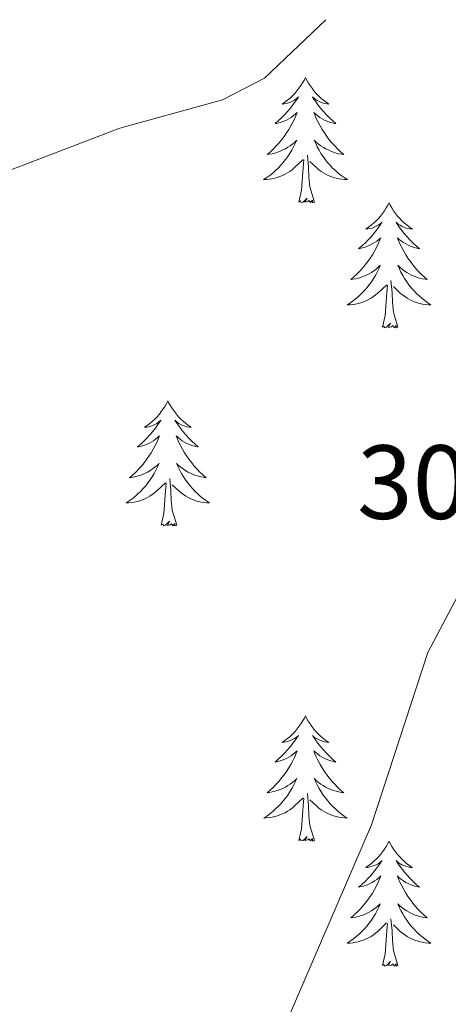
# Model space of a CAD drawing. Units: metres. Extents: x 611211 to 615713, y 4652578 to 4655619.
# Drawn here: x 613747 to 613787, y 4654773 to 4654866 of the extents above; entities that cross this region are included whole.
import ezdxf
from ezdxf.enums import TextEntityAlignment as Align

# ---------------------------------------------------------------- set-up
doc = ezdxf.new("R2010")
doc.units = ezdxf.units.M
doc.header["$MEASUREMENT"] = 0
for name, color, linetype, lineweight in [('Level 36', 19, 'Continuous', 40), ('Level 41', 19, 'Continuous', 0), ('Level 5', 36, 'Continuous', 0)]:
    doc.layers.add(name, color=color, linetype=linetype, lineweight=lineweight)
doc.styles.add('Arial', font='ARIAL.TTF', dxfattribs={"height": 0.2})

msp = doc.modelspace()

# ---------------------------------------------------------------- linework, layer by layer
at = {"layer": 'Level 36', "color": 92, "linetype": 'Continuous', "lineweight": 0}
for points in [[(613773.75, 4654860.94, 0.01), (613773.64, 4654860.72, 0.01), (613773.48, 4654860.45, 0.01), (613773.32, 4654860.18, 0.01), (613773.13, 4654859.93, 0.01), (613772.94, 4654859.68, 0.01), (613772.73, 4654859.44, 0.01), (613772.51, 4654859.21, 0.01), (613772.28, 4654859, 0.01), (613772.04, 4654858.79, 0.01), (613771.79, 4654858.6, 0.01), (613771.53, 4654858.43, 0.01), (613771.73, 4654858.45, 0.01), (613771.94, 4654858.49, 0.01), (613772.13, 4654858.54, 0.01), (613772.33, 4654858.61, 0.01), (613772.52, 4654858.69, 0.01), (613772.7, 4654858.79, 0.01), (613772.87, 4654858.91, 0.01), (613773.08, 4654859.1, 0.01), (613773.04, 4654859.03, 0.01), (613772.81, 4654858.69, 0.01), (613772.56, 4654858.35, 0.01), (613772.31, 4654858.03, 0.01), (613772.04, 4654857.71, 0.01), (613771.76, 4654857.4, 0.01), (613771.47, 4654857.11, 0.01), (613771.16, 4654856.83, 0.01), (613770.85, 4654856.56, 0.01), (613770.98, 4654856.58, 0.01), (613771.22, 4654856.64, 0.01), (613771.46, 4654856.71, 0.01), (613771.7, 4654856.8, 0.01), (613771.93, 4654856.9, 0.01), (613772.15, 4654857.02, 0.01), (613772.37, 4654857.15, 0.01), (613772.58, 4654857.29, 0.01), (613772.77, 4654857.45, 0.01), (613772.96, 4654857.62, 0.01), (613772.87, 4654857.4, 0.01), (613772.72, 4654857.04, 0.01), (613772.55, 4654856.69, 0.01), (613772.36, 4654856.34, 0.01), (613772.16, 4654856, 0.01), (613771.95, 4654855.67, 0.01), (613771.72, 4654855.35, 0.01), (613771.48, 4654855.03, 0.01), (613771.23, 4654854.73, 0.01), (613770.97, 4654854.44, 0.01), (613770.69, 4654854.16, 0.01), (613770.41, 4654853.89, 0.01), (613770.11, 4654853.63, 0.01), (613770.3, 4654853.65, 0.01), (613770.57, 4654853.7, 0.01), (613770.84, 4654853.76, 0.01), (613771.09, 4654853.84, 0.01), (613771.35, 4654853.94, 0.01), (613771.6, 4654854.05, 0.01), (613771.84, 4654854.17, 0.01), (613772.07, 4654854.31, 0.01), (613772.3, 4654854.46, 0.01), (613772.51, 4654854.62, 0.01), (613772.72, 4654854.8, 0.01), (613772.91, 4654854.98, 0.01), (613772.77, 4654854.66, 0.01)], [(613773.75, 4654860.94, 0.01), (613773.86, 4654860.72, 0.01), (613774.02, 4654860.45, 0.01), (613774.18, 4654860.18, 0.01), (613774.37, 4654859.93, 0.01), (613774.56, 4654859.68, 0.01), (613774.77, 4654859.44, 0.01), (613774.99, 4654859.21, 0.01), (613775.22, 4654859, 0.01), (613775.46, 4654858.79, 0.01), (613775.71, 4654858.6, 0.01), (613775.97, 4654858.43, 0.01), (613775.77, 4654858.45, 0.01), (613775.56, 4654858.49, 0.01), (613775.37, 4654858.54, 0.01), (613775.17, 4654858.61, 0.01), (613774.98, 4654858.69, 0.01), (613774.8, 4654858.79, 0.01), (613774.63, 4654858.91, 0.01), (613774.42, 4654859.1, 0.01), (613774.46, 4654859.03, 0.01), (613774.69, 4654858.69, 0.01), (613774.94, 4654858.35, 0.01), (613775.19, 4654858.03, 0.01), (613775.46, 4654857.71, 0.01), (613775.74, 4654857.4, 0.01), (613776.03, 4654857.11, 0.01), (613776.34, 4654856.83, 0.01), (613776.65, 4654856.56, 0.01), (613776.52, 4654856.58, 0.01), (613776.28, 4654856.64, 0.01), (613776.04, 4654856.71, 0.01), (613775.8, 4654856.8, 0.01), (613775.57, 4654856.9, 0.01), (613775.35, 4654857.02, 0.01), (613775.13, 4654857.15, 0.01), (613774.92, 4654857.29, 0.01), (613774.73, 4654857.45, 0.01), (613774.54, 4654857.62, 0.01), (613774.63, 4654857.4, 0.01), (613774.78, 4654857.04, 0.01), (613774.95, 4654856.69, 0.01), (613775.14, 4654856.34, 0.01), (613775.34, 4654856, 0.01), (613775.55, 4654855.67, 0.01), (613775.78, 4654855.35, 0.01), (613776.02, 4654855.03, 0.01), (613776.27, 4654854.73, 0.01), (613776.53, 4654854.44, 0.01), (613776.81, 4654854.16, 0.01), (613777.09, 4654853.89, 0.01), (613777.39, 4654853.63, 0.01), (613777.2, 4654853.65, 0.01), (613776.93, 4654853.7, 0.01), (613776.66, 4654853.76, 0.01), (613776.41, 4654853.84, 0.01), (613776.15, 4654853.94, 0.01), (613775.9, 4654854.05, 0.01), (613775.66, 4654854.17, 0.01), (613775.43, 4654854.31, 0.01), (613775.2, 4654854.46, 0.01), (613774.99, 4654854.62, 0.01), (613774.78, 4654854.8, 0.01), (613774.59, 4654854.98, 0.01), (613774.73, 4654854.66, 0.01)], [(613772.766, 4654854.663, 0.01), (613772.616, 4654854.343, 0.01), (613772.446, 4654854.023, 0.01), (613772.266, 4654853.723, 0.01), (613772.065, 4654853.423, 0.01), (613771.855, 4654853.133, 0.01), (613771.635, 4654852.853, 0.01), (613771.395, 4654852.593, 0.01), (613771.155, 4654852.333, 0.01), (613770.895, 4654852.083, 0.01), (613770.625, 4654851.853, 0.01), (613770.345, 4654851.633, 0.01), (613770.055, 4654851.423, 0.01), (613769.765, 4654851.233, 0.01), (613770.035, 4654851.243, 0.01), (613770.295, 4654851.263, 0.01), (613770.555, 4654851.303, 0.01), (613770.815, 4654851.363, 0.01), (613771.065, 4654851.433, 0.01), (613771.315, 4654851.523, 0.01), (613771.565, 4654851.623, 0.01), (613771.805, 4654851.743, 0.01), (613772.035, 4654851.873, 0.01), (613772.255, 4654852.013, 0.01), (613772.465, 4654852.174, 0.01), (613772.665, 4654852.344, 0.01), (613773.515, 4654853.143, 0.01)], [(613774.726, 4654854.663, 0.01), (613774.876, 4654854.343, 0.01), (613775.046, 4654854.024, 0.01), (613775.226, 4654853.724, 0.01), (613775.425, 4654853.424, 0.01), (613775.635, 4654853.134, 0.01), (613775.855, 4654852.854, 0.01), (613776.095, 4654852.594, 0.01), (613776.335, 4654852.334, 0.01), (613776.595, 4654852.084, 0.01), (613776.865, 4654851.854, 0.01), (613777.145, 4654851.635, 0.01), (613777.445, 4654851.425, 0.01), (613777.735, 4654851.235, 0.01), (613777.465, 4654851.245, 0.01), (613777.205, 4654851.265, 0.01), (613776.945, 4654851.305, 0.01), (613776.685, 4654851.364, 0.01), (613776.425, 4654851.434, 0.01), (613776.175, 4654851.524, 0.01), (613775.925, 4654851.624, 0.01), (613775.685, 4654851.744, 0.01), (613775.455, 4654851.874, 0.01), (613775.235, 4654852.014, 0.01), (613775.025, 4654852.174, 0.01), (613774.825, 4654852.344, 0.01), (613774.165, 4654852.964, 0.01)], [(613773.13, 4654849.09, 0.01), (613773.38, 4654850.21, 0.01), (613773.49, 4654851.95, 0.01), (613773.54, 4654852.38, 0.01), (613773.6, 4654853.11, 0.01)], [(613774.6, 4654849.09, 0.01), (613774.17, 4654850.53, 0.01), (613774.08, 4654851.43, 0.01), (613774.04, 4654852.38, 0.01), (613773.93, 4654853.55, 0.01)], [(613774.6, 4654849.09, 0.01), (613774.43, 4654849.02, 0.01), (613774.41, 4654849.26, 0.01), (613774.22, 4654849.04, 0.01), (613774.1, 4654849.24, 0.01), (613773.98, 4654849.13, 0.01), (613773.7, 4654849.08, 0.01), (613773.9, 4654849.47, 0.01), (613773.52, 4654849.09, 0.01), (613773.33, 4654849.04, 0.01), (613773.29, 4654849.2, 0.01), (613773.13, 4654849.09, 0.01)], [(613781.71, 4654849.02, 0.01), (613781.6, 4654848.81, 0.01), (613781.44, 4654848.53, 0.01), (613781.28, 4654848.26, 0.01), (613781.09, 4654848.01, 0.01), (613780.9, 4654847.76, 0.01), (613780.69, 4654847.52, 0.01), (613780.47, 4654847.29, 0.01), (613780.24, 4654847.08, 0.01), (613780, 4654846.88, 0.01), (613779.75, 4654846.69, 0.01), (613779.49, 4654846.51, 0.01), (613779.69, 4654846.53, 0.01), (613779.89, 4654846.57, 0.01), (613780.09, 4654846.62, 0.01), (613780.29, 4654846.69, 0.01), (613780.48, 4654846.78, 0.01), (613780.66, 4654846.88, 0.01), (613780.83, 4654846.99, 0.01), (613781.04, 4654847.18, 0.01), (613781, 4654847.11, 0.01), (613780.77, 4654846.77, 0.01), (613780.52, 4654846.43, 0.01), (613780.27, 4654846.11, 0.01), (613780, 4654845.79, 0.01), (613779.72, 4654845.49, 0.01), (613779.43, 4654845.19, 0.01), (613779.12, 4654844.91, 0.01), (613778.81, 4654844.64, 0.01), (613778.94, 4654844.66, 0.01), (613779.18, 4654844.72, 0.01), (613779.42, 4654844.79, 0.01), (613779.66, 4654844.88, 0.01), (613779.89, 4654844.98, 0.01), (613780.11, 4654845.1, 0.01), (613780.33, 4654845.23, 0.01), (613780.54, 4654845.38, 0.01), (613780.73, 4654845.53, 0.01), (613780.92, 4654845.7, 0.01), (613780.83, 4654845.48, 0.01), (613780.68, 4654845.12, 0.01), (613780.5, 4654844.77, 0.01), (613780.32, 4654844.42, 0.01), (613780.12, 4654844.08, 0.01), (613779.91, 4654843.75, 0.01), (613779.68, 4654843.43, 0.01), (613779.44, 4654843.11, 0.01), (613779.19, 4654842.81, 0.01), (613778.93, 4654842.52, 0.01), (613778.65, 4654842.24, 0.01), (613778.36, 4654841.97, 0.01), (613778.07, 4654841.71, 0.01), (613778.26, 4654841.74, 0.01), (613778.53, 4654841.78, 0.01), (613778.79, 4654841.85, 0.01), (613779.05, 4654841.93, 0.01), (613779.31, 4654842.02, 0.01), (613779.56, 4654842.13, 0.01), (613779.8, 4654842.25, 0.01), (613780.03, 4654842.39, 0.01), (613780.26, 4654842.54, 0.01), (613780.47, 4654842.7, 0.01), (613780.68, 4654842.88, 0.01), (613780.87, 4654843.07, 0.01), (613780.73, 4654842.74, 0.01)], [(613781.71, 4654849.02, 0.01), (613781.82, 4654848.81, 0.01), (613781.98, 4654848.53, 0.01), (613782.14, 4654848.26, 0.01), (613782.32, 4654848.01, 0.01), (613782.52, 4654847.76, 0.01), (613782.73, 4654847.52, 0.01), (613782.94, 4654847.29, 0.01), (613783.18, 4654847.08, 0.01), (613783.42, 4654846.88, 0.01), (613783.67, 4654846.69, 0.01), (613783.93, 4654846.51, 0.01), (613783.73, 4654846.53, 0.01), (613783.52, 4654846.57, 0.01), (613783.32, 4654846.62, 0.01), (613783.13, 4654846.69, 0.01), (613782.94, 4654846.78, 0.01), (613782.76, 4654846.88, 0.01), (613782.59, 4654846.99, 0.01), (613782.38, 4654847.18, 0.01), (613782.42, 4654847.11, 0.01), (613782.65, 4654846.77, 0.01), (613782.9, 4654846.43, 0.01), (613783.15, 4654846.11, 0.01), (613783.42, 4654845.79, 0.01), (613783.7, 4654845.49, 0.01), (613783.99, 4654845.19, 0.01), (613784.29, 4654844.91, 0.01), (613784.61, 4654844.64, 0.01), (613784.48, 4654844.66, 0.01), (613784.24, 4654844.72, 0.01), (613784, 4654844.79, 0.01), (613783.76, 4654844.88, 0.01), (613783.53, 4654844.98, 0.01), (613783.3, 4654845.1, 0.01), (613783.09, 4654845.23, 0.01), (613782.88, 4654845.38, 0.01), (613782.68, 4654845.53, 0.01), (613782.5, 4654845.7, 0.01), (613782.59, 4654845.48, 0.01), (613782.74, 4654845.12, 0.01), (613782.91, 4654844.77, 0.01), (613783.1, 4654844.42, 0.01), (613783.3, 4654844.08, 0.01), (613783.51, 4654843.75, 0.01), (613783.74, 4654843.43, 0.01), (613783.98, 4654843.11, 0.01), (613784.23, 4654842.81, 0.01), (613784.49, 4654842.52, 0.01), (613784.77, 4654842.24, 0.01), (613785.05, 4654841.97, 0.01), (613785.35, 4654841.71, 0.01), (613785.15, 4654841.74, 0.01), (613784.89, 4654841.78, 0.01), (613784.62, 4654841.85, 0.01), (613784.36, 4654841.93, 0.01), (613784.11, 4654842.02, 0.01), (613783.86, 4654842.13, 0.01), (613783.62, 4654842.25, 0.01), (613783.39, 4654842.39, 0.01), (613783.16, 4654842.54, 0.01), (613782.95, 4654842.7, 0.01), (613782.74, 4654842.88, 0.01), (613782.54, 4654843.07, 0.01), (613782.69, 4654842.74, 0.01)], [(613780.733, 4654842.737, 0.01), (613780.583, 4654842.417, 0.01), (613780.413, 4654842.097, 0.01), (613780.223, 4654841.797, 0.01), (613780.033, 4654841.497, 0.01), (613779.823, 4654841.207, 0.01), (613779.603, 4654840.937, 0.01), (613779.363, 4654840.667, 0.01), (613779.112, 4654840.407, 0.01), (613778.862, 4654840.167, 0.01), (613778.592, 4654839.927, 0.01), (613778.312, 4654839.707, 0.01), (613778.022, 4654839.497, 0.01), (613777.732, 4654839.307, 0.01), (613777.992, 4654839.317, 0.01), (613778.262, 4654839.338, 0.01), (613778.522, 4654839.378, 0.01), (613778.782, 4654839.438, 0.01), (613779.032, 4654839.508, 0.01), (613779.282, 4654839.598, 0.01), (613779.532, 4654839.698, 0.01), (613779.762, 4654839.818, 0.01), (613780.002, 4654839.948, 0.01), (613780.222, 4654840.088, 0.01), (613780.432, 4654840.248, 0.01), (613780.632, 4654840.418, 0.01), (613781.483, 4654841.218, 0.01)], [(613782.693, 4654842.738, 0.01), (613782.843, 4654842.418, 0.01), (613783.013, 4654842.098, 0.01), (613783.193, 4654841.798, 0.01), (613783.393, 4654841.498, 0.01), (613783.603, 4654841.208, 0.01), (613783.823, 4654840.938, 0.01), (613784.062, 4654840.668, 0.01), (613784.302, 4654840.408, 0.01), (613784.562, 4654840.169, 0.01), (613784.832, 4654839.929, 0.01), (613785.112, 4654839.709, 0.01), (613785.402, 4654839.499, 0.01), (613785.692, 4654839.309, 0.01), (613785.422, 4654839.319, 0.01), (613785.162, 4654839.339, 0.01), (613784.902, 4654839.379, 0.01), (613784.642, 4654839.439, 0.01), (613784.382, 4654839.509, 0.01), (613784.142, 4654839.599, 0.01), (613783.892, 4654839.699, 0.01), (613783.652, 4654839.818, 0.01), (613783.422, 4654839.948, 0.01), (613783.202, 4654840.088, 0.01), (613782.992, 4654840.248, 0.01), (613782.782, 4654840.418, 0.01), (613782.133, 4654841.038, 0.01)], [(613782.56, 4654837.17, 0.01), (613782.13, 4654838.61, 0.01), (613782.04, 4654839.52, 0.01), (613781.99, 4654840.47, 0.01), (613781.89, 4654841.63, 0.01)], [(613781.09, 4654837.17, 0.01), (613781.34, 4654838.29, 0.01), (613781.45, 4654840.03, 0.01), (613781.5, 4654840.47, 0.01), (613781.56, 4654841.19, 0.01)], [(613782.56, 4654837.17, 0.01), (613782.39, 4654837.11, 0.01), (613782.37, 4654837.34, 0.01), (613782.18, 4654837.12, 0.01), (613782.06, 4654837.33, 0.01), (613781.94, 4654837.22, 0.01), (613781.66, 4654837.16, 0.01), (613781.86, 4654837.56, 0.01), (613781.48, 4654837.18, 0.01), (613781.29, 4654837.12, 0.01), (613781.25, 4654837.28, 0.01), (613781.09, 4654837.17, 0.01)], [(613760.64, 4654830.16, 0.01), (613760.53, 4654829.94, 0.01), (613760.38, 4654829.66, 0.01), (613760.21, 4654829.4, 0.01), (613760.02, 4654829.14, 0.01), (613759.83, 4654828.89, 0.01), (613759.62, 4654828.65, 0.01), (613759.4, 4654828.43, 0.01), (613759.18, 4654828.21, 0.01), (613758.94, 4654828.01, 0.01), (613758.68, 4654827.82, 0.01), (613758.42, 4654827.64, 0.01), (613758.62, 4654827.66, 0.01), (613758.83, 4654827.7, 0.01), (613759.02, 4654827.75, 0.01), (613759.22, 4654827.82, 0.01), (613759.41, 4654827.91, 0.01), (613759.59, 4654828.01, 0.01), (613759.76, 4654828.12, 0.01), (613759.97, 4654828.31, 0.01), (613759.93, 4654828.25, 0.01), (613759.7, 4654827.9, 0.01), (613759.46, 4654827.57, 0.01), (613759.2, 4654827.24, 0.01), (613758.93, 4654826.92, 0.01), (613758.65, 4654826.62, 0.01), (613758.36, 4654826.32, 0.01), (613758.06, 4654826.04, 0.01), (613757.74, 4654825.77, 0.01), (613757.87, 4654825.79, 0.01), (613758.11, 4654825.85, 0.01), (613758.36, 4654825.92, 0.01), (613758.59, 4654826.01, 0.01), (613758.82, 4654826.11, 0.01), (613759.04, 4654826.23, 0.01), (613759.26, 4654826.36, 0.01), (613759.47, 4654826.51, 0.01), (613759.66, 4654826.67, 0.01), (613759.85, 4654826.84, 0.01), (613759.76, 4654826.61, 0.01), (613759.61, 4654826.25, 0.01), (613759.44, 4654825.9, 0.01), (613759.25, 4654825.55, 0.01), (613759.05, 4654825.21, 0.01), (613758.84, 4654824.88, 0.01), (613758.61, 4654824.56, 0.01), (613758.37, 4654824.25, 0.01), (613758.12, 4654823.94, 0.01), (613757.86, 4654823.65, 0.01), (613757.58, 4654823.37, 0.01), (613757.3, 4654823.1, 0.01), (613757, 4654822.84, 0.01), (613757.2, 4654822.87, 0.01), (613757.46, 4654822.91, 0.01), (613757.73, 4654822.98, 0.01), (613757.98, 4654823.06, 0.01), (613758.24, 4654823.15, 0.01), (613758.49, 4654823.26, 0.01), (613758.73, 4654823.38, 0.01), (613758.96, 4654823.52, 0.01), (613759.19, 4654823.67, 0.01), (613759.4, 4654823.83, 0.01), (613759.61, 4654824.01, 0.01), (613759.8, 4654824.2, 0.01), (613759.66, 4654823.87, 0.01)], [(613760.64, 4654830.16, 0.01), (613760.75, 4654829.94, 0.01), (613760.91, 4654829.66, 0.01), (613761.08, 4654829.4, 0.01), (613761.26, 4654829.14, 0.01), (613761.45, 4654828.89, 0.01), (613761.66, 4654828.65, 0.01), (613761.88, 4654828.43, 0.01), (613762.11, 4654828.21, 0.01), (613762.35, 4654828.01, 0.01), (613762.6, 4654827.82, 0.01), (613762.86, 4654827.64, 0.01), (613762.66, 4654827.66, 0.01), (613762.46, 4654827.7, 0.01), (613762.26, 4654827.75, 0.01), (613762.06, 4654827.82, 0.01), (613761.87, 4654827.91, 0.01), (613761.69, 4654828.01, 0.01), (613761.52, 4654828.12, 0.01), (613761.31, 4654828.31, 0.01), (613761.35, 4654828.25, 0.01), (613761.58, 4654827.9, 0.01), (613761.83, 4654827.57, 0.01), (613762.08, 4654827.24, 0.01), (613762.35, 4654826.92, 0.01), (613762.63, 4654826.62, 0.01), (613762.92, 4654826.32, 0.01), (613763.23, 4654826.04, 0.01), (613763.54, 4654825.77, 0.01), (613763.42, 4654825.79, 0.01), (613763.17, 4654825.85, 0.01), (613762.93, 4654825.92, 0.01), (613762.69, 4654826.01, 0.01), (613762.46, 4654826.11, 0.01), (613762.24, 4654826.23, 0.01), (613762.02, 4654826.36, 0.01), (613761.81, 4654826.51, 0.01), (613761.62, 4654826.67, 0.01), (613761.43, 4654826.84, 0.01), (613761.52, 4654826.61, 0.01), (613761.67, 4654826.25, 0.01), (613761.84, 4654825.9, 0.01), (613762.03, 4654825.55, 0.01), (613762.23, 4654825.21, 0.01), (613762.44, 4654824.88, 0.01), (613762.67, 4654824.56, 0.01), (613762.91, 4654824.25, 0.01), (613763.16, 4654823.94, 0.01), (613763.42, 4654823.65, 0.01), (613763.7, 4654823.37, 0.01), (613763.98, 4654823.1, 0.01), (613764.28, 4654822.84, 0.01), (613764.09, 4654822.87, 0.01), (613763.82, 4654822.91, 0.01), (613763.56, 4654822.98, 0.01), (613763.3, 4654823.06, 0.01), (613763.04, 4654823.15, 0.01), (613762.79, 4654823.26, 0.01), (613762.55, 4654823.38, 0.01), (613762.32, 4654823.52, 0.01), (613762.09, 4654823.67, 0.01), (613761.88, 4654823.83, 0.01), (613761.67, 4654824.01, 0.01), (613761.48, 4654824.2, 0.01), (613761.62, 4654823.87, 0.01)], [(613759.659, 4654823.868, 0.01), (613759.509, 4654823.548, 0.01), (613759.339, 4654823.238, 0.01), (613759.159, 4654822.928, 0.01), (613758.959, 4654822.628, 0.01), (613758.749, 4654822.348, 0.01), (613758.529, 4654822.068, 0.01), (613758.289, 4654821.798, 0.01), (613758.049, 4654821.538, 0.01), (613757.788, 4654821.298, 0.01), (613757.518, 4654821.058, 0.01), (613757.238, 4654820.838, 0.01), (613756.948, 4654820.628, 0.01), (613756.658, 4654820.438, 0.01), (613756.928, 4654820.448, 0.01), (613757.188, 4654820.468, 0.01), (613757.448, 4654820.518, 0.01), (613757.708, 4654820.568, 0.01), (613757.958, 4654820.648, 0.01), (613758.218, 4654820.728, 0.01), (613758.458, 4654820.828, 0.01), (613758.698, 4654820.948, 0.01), (613758.928, 4654821.078, 0.01), (613759.148, 4654821.228, 0.01), (613759.358, 4654821.388, 0.01), (613759.558, 4654821.548, 0.01), (613760.409, 4654822.348, 0.01)], [(613761.619, 4654823.868, 0.01), (613761.769, 4654823.548, 0.01), (613761.939, 4654823.238, 0.01), (613762.119, 4654822.928, 0.01), (613762.319, 4654822.628, 0.01), (613762.529, 4654822.348, 0.01), (613762.759, 4654822.069, 0.01), (613762.988, 4654821.799, 0.01), (613763.238, 4654821.539, 0.01), (613763.488, 4654821.299, 0.01), (613763.758, 4654821.059, 0.01), (613764.038, 4654820.839, 0.01), (613764.328, 4654820.629, 0.01), (613764.618, 4654820.439, 0.01), (613764.358, 4654820.449, 0.01), (613764.088, 4654820.469, 0.01), (613763.828, 4654820.519, 0.01), (613763.568, 4654820.569, 0.01), (613763.318, 4654820.649, 0.01), (613763.068, 4654820.729, 0.01), (613762.818, 4654820.829, 0.01), (613762.578, 4654820.949, 0.01), (613762.358, 4654821.079, 0.01), (613762.128, 4654821.229, 0.01), (613761.918, 4654821.389, 0.01), (613761.718, 4654821.548, 0.01), (613761.059, 4654822.168, 0.01)], [(613761.49, 4654818.31, 0.01), (613761.06, 4654819.75, 0.01), (613760.97, 4654820.65, 0.01), (613760.93, 4654821.6, 0.01), (613760.82, 4654822.76, 0.01)], [(613760.02, 4654818.31, 0.01), (613760.27, 4654819.42, 0.01), (613760.38, 4654821.17, 0.01), (613760.43, 4654821.6, 0.01), (613760.49, 4654822.32, 0.01)], [(613761.49, 4654818.31, 0.01), (613761.32, 4654818.24, 0.01), (613761.3, 4654818.48, 0.01), (613761.11, 4654818.25, 0.01), (613760.99, 4654818.46, 0.01), (613760.87, 4654818.35, 0.01), (613760.6, 4654818.29, 0.01), (613760.79, 4654818.69, 0.01), (613760.41, 4654818.31, 0.01), (613760.22, 4654818.25, 0.01), (613760.18, 4654818.42, 0.01), (613760.02, 4654818.31, 0.01)], [(613773.75, 4654800.15, 0.01), (613773.64, 4654799.93, 0.01), (613773.48, 4654799.65, 0.01), (613773.31, 4654799.39, 0.01), (613773.13, 4654799.13, 0.01), (613772.94, 4654798.88, 0.01), (613772.73, 4654798.64, 0.01), (613772.51, 4654798.42, 0.01), (613772.28, 4654798.2, 0.01), (613772.04, 4654798, 0.01), (613771.79, 4654797.81, 0.01), (613771.53, 4654797.63, 0.01), (613771.73, 4654797.65, 0.01), (613771.93, 4654797.69, 0.01), (613772.13, 4654797.75, 0.01), (613772.33, 4654797.81, 0.01), (613772.52, 4654797.9, 0.01), (613772.7, 4654798, 0.01), (613772.87, 4654798.11, 0.01), (613773.08, 4654798.3, 0.01), (613773.04, 4654798.24, 0.01), (613772.8, 4654797.89, 0.01), (613772.56, 4654797.55, 0.01), (613772.31, 4654797.23, 0.01), (613772.04, 4654796.91, 0.01), (613771.76, 4654796.61, 0.01), (613771.47, 4654796.31, 0.01), (613771.16, 4654796.03, 0.01), (613770.85, 4654795.76, 0.01), (613770.97, 4654795.78, 0.01), (613771.22, 4654795.84, 0.01), (613771.46, 4654795.91, 0.01), (613771.7, 4654796, 0.01), (613771.93, 4654796.11, 0.01), (613772.15, 4654796.22, 0.01), (613772.37, 4654796.35, 0.01), (613772.58, 4654796.5, 0.01), (613772.77, 4654796.66, 0.01), (613772.96, 4654796.83, 0.01), (613772.87, 4654796.6, 0.01), (613772.72, 4654796.24, 0.01), (613772.54, 4654795.89, 0.01), (613772.36, 4654795.54, 0.01), (613772.16, 4654795.2, 0.01), (613771.95, 4654794.87, 0.01), (613771.72, 4654794.55, 0.01), (613771.48, 4654794.24, 0.01), (613771.23, 4654793.93, 0.01), (613770.97, 4654793.64, 0.01), (613770.69, 4654793.36, 0.01), (613770.4, 4654793.09, 0.01), (613770.11, 4654792.83, 0.01), (613770.3, 4654792.86, 0.01), (613770.57, 4654792.91, 0.01), (613770.83, 4654792.97, 0.01), (613771.09, 4654793.05, 0.01), (613771.35, 4654793.14, 0.01), (613771.6, 4654793.25, 0.01), (613771.84, 4654793.37, 0.01), (613772.07, 4654793.51, 0.01), (613772.3, 4654793.66, 0.01), (613772.51, 4654793.82, 0.01), (613772.72, 4654794, 0.01), (613772.91, 4654794.19, 0.01), (613772.77, 4654793.86, 0.01)], [(613773.75, 4654800.15, 0.01), (613773.86, 4654799.93, 0.01), (613774.01, 4654799.65, 0.01), (613774.18, 4654799.39, 0.01), (613774.36, 4654799.13, 0.01), (613774.56, 4654798.88, 0.01), (613774.76, 4654798.64, 0.01), (613774.98, 4654798.42, 0.01), (613775.21, 4654798.2, 0.01), (613775.45, 4654798, 0.01), (613775.7, 4654797.81, 0.01), (613775.96, 4654797.63, 0.01), (613775.77, 4654797.65, 0.01), (613775.56, 4654797.69, 0.01), (613775.36, 4654797.75, 0.01), (613775.17, 4654797.81, 0.01), (613774.98, 4654797.9, 0.01), (613774.8, 4654798, 0.01), (613774.62, 4654798.11, 0.01), (613774.42, 4654798.3, 0.01), (613774.46, 4654798.24, 0.01), (613774.69, 4654797.89, 0.01), (613774.93, 4654797.55, 0.01), (613775.19, 4654797.23, 0.01), (613775.46, 4654796.91, 0.01), (613775.74, 4654796.61, 0.01), (613776.03, 4654796.31, 0.01), (613776.33, 4654796.03, 0.01), (613776.65, 4654795.76, 0.01), (613776.52, 4654795.78, 0.01), (613776.28, 4654795.84, 0.01), (613776.03, 4654795.91, 0.01), (613775.8, 4654796, 0.01), (613775.57, 4654796.11, 0.01), (613775.34, 4654796.22, 0.01), (613775.13, 4654796.35, 0.01), (613774.92, 4654796.5, 0.01), (613774.72, 4654796.66, 0.01), (613774.54, 4654796.83, 0.01), (613774.62, 4654796.6, 0.01), (613774.78, 4654796.24, 0.01), (613774.95, 4654795.89, 0.01), (613775.14, 4654795.54, 0.01), (613775.34, 4654795.2, 0.01), (613775.55, 4654794.87, 0.01), (613775.78, 4654794.55, 0.01), (613776.02, 4654794.24, 0.01), (613776.27, 4654793.93, 0.01), (613776.53, 4654793.64, 0.01), (613776.8, 4654793.36, 0.01), (613777.09, 4654793.09, 0.01), (613777.39, 4654792.83, 0.01), (613777.19, 4654792.86, 0.01), (613776.93, 4654792.91, 0.01), (613776.66, 4654792.97, 0.01), (613776.4, 4654793.05, 0.01), (613776.15, 4654793.14, 0.01), (613775.9, 4654793.25, 0.01), (613775.66, 4654793.37, 0.01), (613775.43, 4654793.51, 0.01), (613775.2, 4654793.66, 0.01), (613774.98, 4654793.82, 0.01), (613774.78, 4654794, 0.01), (613774.58, 4654794.19, 0.01), (613774.72, 4654793.86, 0.01)], [(613772.772, 4654793.857, 0.01), (613772.622, 4654793.537, 0.01), (613772.452, 4654793.227, 0.01), (613772.262, 4654792.917, 0.01), (613772.072, 4654792.617, 0.01), (613771.862, 4654792.337, 0.01), (613771.632, 4654792.057, 0.01), (613771.402, 4654791.787, 0.01), (613771.152, 4654791.527, 0.01), (613770.902, 4654791.287, 0.01), (613770.631, 4654791.047, 0.01), (613770.351, 4654790.827, 0.01), (613770.061, 4654790.617, 0.01), (613769.771, 4654790.427, 0.01), (613770.031, 4654790.437, 0.01), (613770.301, 4654790.467, 0.01), (613770.561, 4654790.507, 0.01), (613770.821, 4654790.557, 0.01), (613771.071, 4654790.627, 0.01), (613771.321, 4654790.717, 0.01), (613771.571, 4654790.827, 0.01), (613771.801, 4654790.937, 0.01), (613772.031, 4654791.067, 0.01), (613772.261, 4654791.217, 0.01), (613772.472, 4654791.367, 0.01), (613772.672, 4654791.547, 0.01), (613773.522, 4654792.337, 0.01)], [(613774.722, 4654793.857, 0.01), (613774.882, 4654793.537, 0.01), (613775.052, 4654793.227, 0.01), (613775.232, 4654792.918, 0.01), (613775.432, 4654792.618, 0.01), (613775.642, 4654792.338, 0.01), (613775.862, 4654792.058, 0.01), (613776.102, 4654791.788, 0.01), (613776.342, 4654791.528, 0.01), (613776.601, 4654791.288, 0.01), (613776.871, 4654791.048, 0.01), (613777.151, 4654790.828, 0.01), (613777.441, 4654790.619, 0.01), (613777.731, 4654790.429, 0.01), (613777.461, 4654790.439, 0.01), (613777.201, 4654790.469, 0.01), (613776.941, 4654790.508, 0.01), (613776.681, 4654790.558, 0.01), (613776.421, 4654790.628, 0.01), (613776.171, 4654790.718, 0.01), (613775.931, 4654790.828, 0.01), (613775.691, 4654790.938, 0.01), (613775.461, 4654791.068, 0.01), (613775.241, 4654791.218, 0.01), (613775.031, 4654791.368, 0.01), (613774.822, 4654791.548, 0.01), (613774.172, 4654792.168, 0.01)], [(613774.6, 4654788.29, 0.01), (613774.17, 4654789.73, 0.01), (613774.08, 4654790.64, 0.01), (613774.03, 4654791.59, 0.01), (613773.93, 4654792.75, 0.01)], [(613773.13, 4654788.29, 0.01), (613773.37, 4654789.41, 0.01), (613773.49, 4654791.15, 0.01), (613773.54, 4654791.59, 0.01), (613773.6, 4654792.31, 0.01)], [(613774.6, 4654788.29, 0.01), (613774.42, 4654788.23, 0.01), (613774.41, 4654788.47, 0.01), (613774.22, 4654788.24, 0.01), (613774.1, 4654788.45, 0.01), (613773.97, 4654788.34, 0.01), (613773.7, 4654788.29, 0.01), (613773.9, 4654788.68, 0.01), (613773.52, 4654788.3, 0.01), (613773.33, 4654788.24, 0.01), (613773.29, 4654788.41, 0.01), (613773.13, 4654788.29, 0.01)], [(613781.71, 4654788.23, 0.01), (613781.6, 4654788.01, 0.01), (613781.44, 4654787.73, 0.01), (613781.27, 4654787.47, 0.01), (613781.09, 4654787.21, 0.01), (613780.9, 4654786.96, 0.01), (613780.69, 4654786.72, 0.01), (613780.47, 4654786.5, 0.01), (613780.24, 4654786.28, 0.01), (613780, 4654786.08, 0.01), (613779.75, 4654785.89, 0.01), (613779.49, 4654785.71, 0.01), (613779.69, 4654785.73, 0.01), (613779.89, 4654785.77, 0.01), (613780.09, 4654785.83, 0.01), (613780.29, 4654785.89, 0.01), (613780.48, 4654785.98, 0.01), (613780.66, 4654786.08, 0.01), (613780.83, 4654786.19, 0.01), (613781.04, 4654786.38, 0.01), (613781, 4654786.32, 0.01), (613780.76, 4654785.97, 0.01), (613780.52, 4654785.64, 0.01), (613780.27, 4654785.31, 0.01), (613780, 4654784.99, 0.01), (613779.72, 4654784.69, 0.01), (613779.43, 4654784.39, 0.01), (613779.12, 4654784.11, 0.01), (613778.81, 4654783.84, 0.01), (613778.93, 4654783.86, 0.01), (613779.18, 4654783.92, 0.01), (613779.42, 4654783.99, 0.01), (613779.66, 4654784.08, 0.01), (613779.89, 4654784.19, 0.01), (613780.11, 4654784.3, 0.01), (613780.33, 4654784.43, 0.01), (613780.54, 4654784.58, 0.01), (613780.73, 4654784.74, 0.01), (613780.92, 4654784.91, 0.01), (613780.83, 4654784.69, 0.01), (613780.68, 4654784.32, 0.01), (613780.5, 4654783.97, 0.01), (613780.32, 4654783.62, 0.01), (613780.12, 4654783.28, 0.01), (613779.91, 4654782.95, 0.01), (613779.68, 4654782.63, 0.01), (613779.44, 4654782.32, 0.01), (613779.19, 4654782.01, 0.01), (613778.93, 4654781.72, 0.01), (613778.65, 4654781.44, 0.01), (613778.36, 4654781.17, 0.01), (613778.07, 4654780.91, 0.01), (613778.26, 4654780.94, 0.01), (613778.53, 4654780.99, 0.01), (613778.79, 4654781.05, 0.01), (613779.05, 4654781.13, 0.01), (613779.31, 4654781.22, 0.01), (613779.56, 4654781.33, 0.01), (613779.8, 4654781.45, 0.01), (613780.03, 4654781.59, 0.01), (613780.26, 4654781.74, 0.01), (613780.47, 4654781.91, 0.01), (613780.68, 4654782.08, 0.01), (613780.87, 4654782.27, 0.01), (613780.73, 4654781.94, 0.01)], [(613781.71, 4654788.23, 0.01), (613781.82, 4654788.01, 0.01), (613781.97, 4654787.73, 0.01), (613782.14, 4654787.47, 0.01), (613782.32, 4654787.21, 0.01), (613782.52, 4654786.96, 0.01), (613782.72, 4654786.72, 0.01), (613782.94, 4654786.5, 0.01), (613783.17, 4654786.28, 0.01), (613783.41, 4654786.08, 0.01), (613783.66, 4654785.89, 0.01), (613783.92, 4654785.71, 0.01), (613783.73, 4654785.73, 0.01), (613783.52, 4654785.77, 0.01), (613783.32, 4654785.83, 0.01), (613783.13, 4654785.89, 0.01), (613782.94, 4654785.98, 0.01), (613782.76, 4654786.08, 0.01), (613782.58, 4654786.19, 0.01), (613782.38, 4654786.38, 0.01), (613782.42, 4654786.32, 0.01), (613782.65, 4654785.97, 0.01), (613782.89, 4654785.64, 0.01), (613783.15, 4654785.31, 0.01), (613783.42, 4654784.99, 0.01), (613783.7, 4654784.69, 0.01), (613783.99, 4654784.39, 0.01), (613784.29, 4654784.11, 0.01), (613784.61, 4654783.84, 0.01), (613784.48, 4654783.86, 0.01), (613784.24, 4654783.92, 0.01), (613783.99, 4654783.99, 0.01), (613783.76, 4654784.08, 0.01), (613783.53, 4654784.19, 0.01), (613783.3, 4654784.3, 0.01), (613783.09, 4654784.43, 0.01), (613782.88, 4654784.58, 0.01), (613782.68, 4654784.74, 0.01), (613782.5, 4654784.91, 0.01), (613782.58, 4654784.69, 0.01), (613782.74, 4654784.32, 0.01), (613782.91, 4654783.97, 0.01), (613783.1, 4654783.62, 0.01), (613783.3, 4654783.28, 0.01), (613783.51, 4654782.95, 0.01), (613783.74, 4654782.63, 0.01), (613783.98, 4654782.32, 0.01), (613784.23, 4654782.01, 0.01), (613784.49, 4654781.72, 0.01), (613784.76, 4654781.44, 0.01), (613785.05, 4654781.17, 0.01), (613785.35, 4654780.91, 0.01), (613785.15, 4654780.94, 0.01), (613784.89, 4654780.99, 0.01), (613784.62, 4654781.05, 0.01), (613784.36, 4654781.13, 0.01), (613784.11, 4654781.22, 0.01), (613783.86, 4654781.33, 0.01), (613783.62, 4654781.45, 0.01), (613783.39, 4654781.59, 0.01), (613783.16, 4654781.74, 0.01), (613782.94, 4654781.91, 0.01), (613782.74, 4654782.08, 0.01), (613782.54, 4654782.27, 0.01), (613782.68, 4654781.94, 0.01)], [(613780.729, 4654781.941, 0.01), (613780.579, 4654781.621, 0.01), (613780.409, 4654781.311, 0.01), (613780.219, 4654781.001, 0.01), (613780.029, 4654780.711, 0.01), (613779.819, 4654780.421, 0.01), (613779.589, 4654780.141, 0.01), (613779.359, 4654779.871, 0.01), (613779.109, 4654779.611, 0.01), (613778.859, 4654779.371, 0.01), (613778.589, 4654779.131, 0.01), (613778.309, 4654778.911, 0.01), (613778.019, 4654778.701, 0.01), (613777.729, 4654778.511, 0.01), (613777.989, 4654778.521, 0.01), (613778.259, 4654778.551, 0.01), (613778.519, 4654778.592, 0.01), (613778.779, 4654778.642, 0.01), (613779.029, 4654778.722, 0.01), (613779.279, 4654778.802, 0.01), (613779.529, 4654778.912, 0.01), (613779.759, 4654779.022, 0.01), (613779.989, 4654779.152, 0.01), (613780.219, 4654779.302, 0.01), (613780.429, 4654779.462, 0.01), (613780.629, 4654779.632, 0.01), (613781.479, 4654780.432, 0.01)], [(613782.679, 4654781.942, 0.01), (613782.839, 4654781.622, 0.01), (613783.009, 4654781.312, 0.01), (613783.189, 4654781.002, 0.01), (613783.389, 4654780.712, 0.01), (613783.599, 4654780.422, 0.01), (613783.819, 4654780.142, 0.01), (613784.059, 4654779.872, 0.01), (613784.299, 4654779.612, 0.01), (613784.559, 4654779.372, 0.01), (613784.829, 4654779.133, 0.01), (613785.109, 4654778.913, 0.01), (613785.398, 4654778.703, 0.01), (613785.688, 4654778.513, 0.01), (613785.418, 4654778.523, 0.01), (613785.158, 4654778.553, 0.01), (613784.898, 4654778.593, 0.01), (613784.638, 4654778.643, 0.01), (613784.379, 4654778.723, 0.01), (613784.129, 4654778.803, 0.01), (613783.889, 4654778.912, 0.01), (613783.649, 4654779.022, 0.01), (613783.419, 4654779.152, 0.01), (613783.199, 4654779.302, 0.01), (613782.989, 4654779.462, 0.01), (613782.779, 4654779.632, 0.01), (613782.129, 4654780.252, 0.01)], [(613782.56, 4654776.38, 0.01), (613782.13, 4654777.82, 0.01), (613782.04, 4654778.72, 0.01), (613781.99, 4654779.67, 0.01), (613781.89, 4654780.83, 0.01)], [(613781.09, 4654776.38, 0.01), (613781.33, 4654777.49, 0.01), (613781.45, 4654779.24, 0.01), (613781.5, 4654779.67, 0.01), (613781.56, 4654780.39, 0.01)], [(613782.56, 4654776.38, 0.01), (613782.38, 4654776.31, 0.01), (613782.37, 4654776.55, 0.01), (613782.18, 4654776.33, 0.01), (613782.06, 4654776.53, 0.01), (613781.93, 4654776.42, 0.01), (613781.66, 4654776.37, 0.01), (613781.86, 4654776.76, 0.01), (613781.48, 4654776.38, 0.01), (613781.29, 4654776.33, 0.01), (613781.25, 4654776.49, 0.01), (613781.09, 4654776.38, 0.01)]]:
    msp.add_polyline3d(points, dxfattribs=at)
at = {"layer": 'Level 5', "color": 36, "linetype": 'Continuous', "lineweight": 0}
for points in [[(613769.62, 4654765.63, 310.01), (613780.04, 4654789.77, 310.01), (613785.4, 4654806.18, 310.01), (613789.76, 4654814.43, 310.01), (613797.24, 4654824.7, 310.01), (613812.76, 4654841.07, 310.01), (613819.31, 4654853.34, 310.01), (613820.43, 4654857.18, 310.01), (613820.48, 4654857.35, 310.01), (613820.94, 4654861.33, 310.01), (613820.94, 4654861.46, 310.01), (613821.07, 4654865.46, 310.01), (613821.08, 4654865.48, 310.01), (613821.37, 4654869.47, 310.01)], [(613775.68, 4654866.46, 315.01), (613769.85, 4654860.88, 315.01), (613765.86, 4654858.83, 315.01), (613756.08, 4654856.13, 315.01), (613744.26, 4654851.63, 315.01)]]:
    msp.add_polyline3d(points, dxfattribs=at)

# ---------------------------------------------------------------- texts
at = {"layer": 'Level 41', "color": 19, "linetype": 'Continuous', "lineweight": 0, "style": 'Arial'}
msp.add_text('306.80', height=7, dxfattribs=at).set_placement((613778.66, 4654816.73, 306.81), align=Align.BOTTOM_LEFT)

doc.saveas('drawing.dxf')
